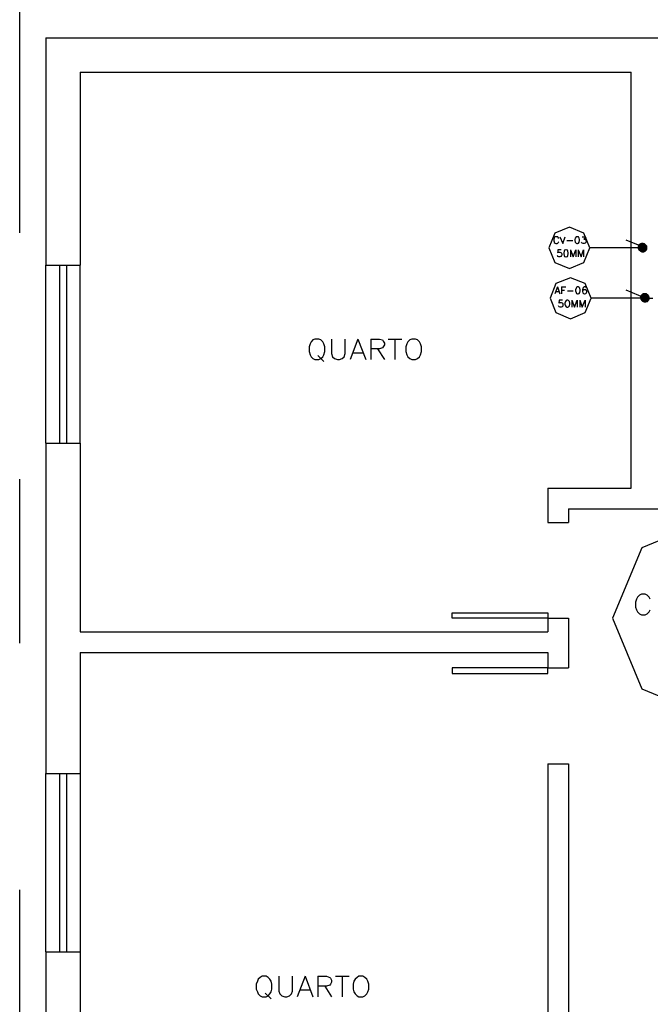
# Model space of a CAD drawing. Extents: x 7089 to 54806, y -32174 to 0.
# Drawn here: x 35537 to 35997, y -24657 to -23939 of the extents above; entities that cross this region are included whole.
import ezdxf

# ---------------------------------------------------------------- set-up
doc = ezdxf.new("R2010")
doc.units = 0
doc.header["$MEASUREMENT"] = 0
doc.layers.add('P02', color=2, linetype='CONTINUOUS')

msp = doc.modelspace()

# ---------------------------------------------------------------- linework, layer by layer
at = {"layer": 'P02', "color": 1}
for points in [[(35537.198, -24094.573), (35537.198, -23926.085)], [(35537.198, -24393.905), (35537.198, -24274.254)], [(35537.198, -24693.44), (35537.198, -24573.585)]]:
    msp.add_lwpolyline(points, dxfattribs=at)
at = {"layer": 'P02', "color": 0, "linetype": 'CONTINUOUS'}
for points in [[(35556.326, -23952.335), (35556.326, -24118.178)], [(35556.326, -23952.335), (36402.431, -23952.335)], [(35581.355, -23977.364), (35581.355, -24118.178)], [(35581.355, -23977.364), (35983.041, -23977.364)], [(35983.041, -24280.765), (35983.041, -23977.364)], [(35556.326, -24118.178), (35581.355, -24118.178)], [(35556.326, -24248.004), (35556.326, -24118.178)], [(35566.297, -24118.178), (35566.297, -24248.004)], [(35571.384, -24118.178), (35571.384, -24248.004)], [(35581.355, -24248.004), (35581.355, -24118.178)], [(35764.698, -24172.102), (35764.698, -24182.684), (35765.308, -24184.922), (35766.733, -24186.347), (35768.971, -24186.957), (35770.396, -24186.957), (35772.431, -24186.347), (35773.855, -24184.922), (35774.669, -24182.684), (35774.669, -24172.102)], [(35783.826, -24172.102), (35778.128, -24186.957)], [(35783.826, -24172.102), (35789.524, -24186.957)], [(35793.186, -24172.102), (35793.186, -24186.957)], [(35793.186, -24172.102), (35799.494, -24172.102), (35801.733, -24172.713), (35802.343, -24173.527), (35803.157, -24174.951), (35803.157, -24176.376), (35802.343, -24177.8), (35801.733, -24178.411), (35799.494, -24179.225), (35793.186, -24179.225)], [(35806.006, -24172.102), (35815.977, -24172.102)], [(35810.89, -24172.102), (35810.89, -24186.957)], [(35754.727, -24184.108), (35759, -24188.382)], [(35780.367, -24182.073), (35787.489, -24182.073)], [(35798.07, -24179.225), (35803.157, -24186.957)], [(35556.326, -24248.004), (35556.326, -24488.934)], [(35581.355, -24248.004), (35581.355, -24385.562)], [(35922.401, -24280.765), (35922.401, -24305.794)], [(35922.401, -24280.765), (35983.041, -24280.765)], [(35937.46, -24295.823), (35937.46, -24305.794)], [(35937.46, -24295.823), (36042.256, -24295.823)], [(35922.401, -24305.794), (35937.46, -24305.794)], [(35922.401, -24375.591), (35937.46, -24375.591)], [(35922.401, -24375.591), (35922.401, -24385.562)], [(35937.46, -24375.591), (35937.46, -24411.812)], [(35581.355, -24385.562), (35922.401, -24385.562)], [(35581.355, -24400.62), (35581.355, -24488.934)], [(35581.355, -24400.62), (35922.401, -24400.62)], [(35581.355, -24400.62), (35581.355, -24445.591)], [(35922.401, -24400.62), (35922.401, -24411.812)], [(35922.401, -24401.841), (35922.401, -24411.812)], [(35922.401, -24411.812), (35937.46, -24411.812)], [(35922.401, -24481.812), (35937.46, -24481.812)], [(35922.401, -24481.812), (35922.401, -24875.765)], [(35937.46, -24481.812), (35937.46, -24890.823)], [(35556.326, -24488.934), (35581.355, -24488.934)], [(35556.326, -24618.759), (35556.326, -24488.934)], [(35566.297, -24488.934), (35566.297, -24618.759)], [(35571.384, -24488.934), (35571.384, -24618.759)], [(35581.355, -24488.934), (35581.355, -24618.759)], [(35556.326, -24618.759), (35581.355, -24618.759)], [(35556.326, -24618.759), (35556.326, -24664.137)], [(35581.355, -24618.759), (35581.355, -24664.137)], [(35726.239, -24636.666), (35726.239, -24647.451), (35726.849, -24649.486), (35728.274, -24650.911), (35730.512, -24651.725), (35731.936, -24651.725), (35733.971, -24650.911), (35735.396, -24649.486), (35736.21, -24647.451), (35736.21, -24636.666)], [(35745.367, -24636.666), (35739.669, -24651.725)], [(35745.367, -24636.666), (35751.064, -24651.725)], [(35754.727, -24636.666), (35754.727, -24651.725)], [(35754.727, -24636.666), (35761.035, -24636.666), (35763.274, -24637.48), (35763.884, -24638.091), (35764.698, -24639.515), (35764.698, -24640.94), (35763.884, -24642.364), (35763.274, -24643.178), (35761.035, -24643.788), (35754.727, -24643.788)], [(35767.547, -24636.666), (35777.518, -24636.666)], [(35772.431, -24636.666), (35772.431, -24651.725)], [(35759.611, -24643.788), (35764.698, -24651.725)], [(35716.268, -24648.876), (35720.541, -24653.149)], [(35741.907, -24646.637), (35749.029, -24646.637)]]:
    msp.add_lwpolyline(points, dxfattribs=at)
at = {"layer": 'P02', "color": 2}
for points in [[(35952.925, -24105.562), (35948.651, -24094.98), (35938.07, -24090.504), (35927.489, -24094.98), (35923.012, -24105.562), (35927.489, -24116.143), (35938.07, -24120.62), (35948.651, -24116.143), (35952.925, -24105.562)], [(35943.564, -24097.422), (35942.954, -24097.626), (35942.343, -24098.44), (35942.14, -24099.457), (35942.14, -24100.271), (35942.343, -24101.492), (35942.954, -24102.102), (35943.564, -24102.306), (35943.971, -24102.306), (35944.785, -24102.102), (35945.192, -24101.492), (35945.396, -24100.271), (35945.396, -24099.457), (35945.192, -24098.44), (35944.785, -24097.626), (35943.971, -24097.422), (35943.564, -24097.422)], [(35935.425, -24106.986), (35934.611, -24107.19), (35934.204, -24108.004), (35934, -24109.225), (35934, -24109.835), (35934.204, -24111.056), (35934.611, -24111.87), (35935.425, -24112.073), (35935.832, -24112.073), (35936.646, -24111.87), (35937.053, -24111.056), (35937.256, -24109.835), (35937.256, -24109.225), (35937.053, -24108.004), (35936.646, -24107.19), (35935.832, -24106.986), (35935.425, -24106.986)], [(35953.942, -24142.19), (35949.465, -24131.608), (35938.884, -24127.335), (35928.303, -24131.608), (35924.029, -24142.19), (35928.303, -24152.771), (35938.884, -24157.248), (35949.465, -24152.771), (35953.942, -24142.19)], [(35943.971, -24134.05), (35943.361, -24134.457), (35942.954, -24135.068), (35942.547, -24136.288), (35942.547, -24136.899), (35942.954, -24138.12), (35943.361, -24138.934), (35943.971, -24139.137), (35944.582, -24139.137), (35945.192, -24138.934), (35945.803, -24138.12), (35946.006, -24136.899), (35946.006, -24136.288), (35945.803, -24135.068), (35945.192, -24134.457), (35944.582, -24134.05), (35943.971, -24134.05)], [(35936.239, -24143.818), (35935.628, -24144.021), (35935.221, -24144.632), (35934.814, -24145.852), (35934.814, -24146.666), (35935.221, -24147.887), (35935.628, -24148.498), (35936.239, -24148.701), (35936.849, -24148.701), (35937.46, -24148.498), (35938.07, -24147.887), (35938.274, -24146.666), (35938.274, -24145.852), (35938.07, -24144.632), (35937.46, -24144.021), (35936.849, -24143.818), (35936.239, -24143.818)]]:
    msp.add_lwpolyline(points, close=True, dxfattribs=at)
for points in [[(35930.337, -24098.643), (35929.931, -24098.033), (35929.524, -24097.626), (35929.117, -24097.422), (35928.099, -24097.422), (35927.692, -24097.626), (35927.082, -24098.033), (35926.878, -24098.643), (35926.675, -24099.254), (35926.675, -24100.475), (35926.878, -24101.288), (35927.082, -24101.695), (35927.692, -24102.102), (35928.099, -24102.306), (35929.117, -24102.306), (35929.524, -24102.102), (35929.931, -24101.695), (35930.337, -24101.288)], [(35931.151, -24097.422), (35933.186, -24102.306), (35935.018, -24097.422)], [(35947.431, -24097.422), (35950.076, -24097.422), (35948.651, -24099.254), (35949.262, -24099.254), (35949.669, -24099.457), (35950.076, -24099.864), (35950.279, -24100.475), (35950.279, -24100.882), (35950.076, -24101.695), (35949.465, -24102.102), (35948.855, -24102.306), (35948.041, -24102.306), (35947.431, -24102.102), (35947.227, -24101.899), (35946.82, -24101.492)], [(35993.215, -24105.562), (35979.582, -24099.864)], [(35931.965, -24106.986), (35929.727, -24106.986), (35929.524, -24109.225), (35929.727, -24109.021), (35930.337, -24108.818), (35931.151, -24108.818), (35931.762, -24109.021), (35932.372, -24109.428), (35932.576, -24110.242), (35932.576, -24110.649), (35932.372, -24111.259), (35931.762, -24111.87), (35931.151, -24112.073), (35930.337, -24112.073), (35929.727, -24111.87), (35929.524, -24111.666), (35929.117, -24111.056)], [(35936.239, -24100.271), (35940.512, -24100.271)], [(35938.884, -24106.986), (35938.884, -24112.073)], [(35938.884, -24106.986), (35940.919, -24112.073), (35942.75, -24106.986), (35942.75, -24112.073)], [(35944.582, -24106.986), (35944.582, -24112.073)], [(35944.582, -24106.986), (35946.617, -24112.073), (35948.448, -24106.986), (35948.448, -24112.073)], [(35993.215, -24105.562), (35952.925, -24105.562)], [(35929.32, -24134.05), (35927.489, -24139.137)], [(35929.32, -24134.05), (35931.151, -24139.137)], [(35932.372, -24134.05), (35932.372, -24139.137)], [(35932.372, -24134.05), (35935.425, -24134.05)], [(35950.483, -24134.864), (35950.279, -24134.457), (35949.465, -24134.05), (35949.058, -24134.05), (35948.244, -24134.457), (35947.837, -24135.068), (35947.634, -24136.288), (35947.634, -24137.509), (35947.837, -24138.323), (35948.244, -24138.934), (35949.058, -24139.137), (35949.262, -24139.137), (35950.076, -24138.934), (35950.483, -24138.323), (35950.686, -24137.713), (35950.686, -24137.509), (35950.483, -24136.695), (35950.076, -24136.288), (35949.262, -24136.085), (35949.058, -24136.085), (35948.244, -24136.288), (35947.837, -24136.695), (35947.634, -24137.509)], [(35928.099, -24137.509), (35930.541, -24137.509)], [(35932.372, -24136.492), (35934.407, -24136.492)], [(35936.646, -24136.899), (35940.919, -24136.899)], [(35993.215, -24142.19), (35953.942, -24142.19)], [(35993.215, -24142.19), (35979.582, -24136.492)], [(35932.983, -24143.818), (35930.541, -24143.818), (35930.337, -24145.852), (35930.541, -24145.649), (35931.355, -24145.445), (35931.965, -24145.445), (35932.779, -24145.649), (35933.186, -24146.056), (35933.39, -24146.87), (35933.39, -24147.277), (35933.186, -24148.091), (35932.779, -24148.498), (35931.965, -24148.701), (35931.355, -24148.701), (35930.541, -24148.498), (35930.337, -24148.294), (35930.134, -24147.887)], [(35939.901, -24143.818), (35939.901, -24148.701)], [(35939.901, -24143.818), (35941.733, -24148.701), (35943.768, -24143.818), (35943.768, -24148.701)], [(35945.599, -24143.818), (35945.599, -24148.701)], [(35945.599, -24143.818), (35947.431, -24148.701), (35949.465, -24143.818), (35949.465, -24148.701)], [(35996.878, -24361.754), (35996.268, -24360.329), (35994.843, -24358.905), (35993.419, -24358.091), (35990.57, -24358.091), (35989.146, -24358.905), (35987.721, -24360.329), (35986.907, -24361.754), (35986.297, -24363.788), (35986.297, -24367.451), (35986.907, -24369.486), (35987.721, -24370.911), (35989.146, -24372.335), (35990.57, -24373.149), (35993.419, -24373.149), (35994.843, -24372.335), (35996.268, -24370.911), (35996.878, -24369.486)]]:
    msp.add_lwpolyline(points, dxfattribs=at)
at = {"layer": 'P02', "color": 6}
for points in [[(35988.128, -24105.155), (35991.181, -24102.102)], [(35988.128, -24105.358), (35991.384, -24102.102)], [(35988.128, -24105.358), (35991.587, -24102.102)], [(35988.128, -24105.562), (35991.587, -24102.102)], [(35988.332, -24104.951), (35990.977, -24102.102)], [(35988.332, -24105.765), (35991.791, -24102.102)], [(35988.332, -24105.969), (35991.994, -24102.102)], [(35988.332, -24104.341), (35990.57, -24102.306)], [(35988.332, -24104.748), (35990.774, -24102.306)], [(35988.332, -24106.172), (35992.198, -24102.306)], [(35988.332, -24106.172), (35992.198, -24102.306)], [(35988.332, -24106.376), (35992.401, -24102.306)], [(35988.332, -24106.579), (35992.605, -24102.306)], [(35988.535, -24104.137), (35990.163, -24102.306)], [(35988.535, -24106.579), (35992.605, -24102.306)], [(35988.535, -24103.73), (35989.96, -24102.509)], [(35988.535, -24106.783), (35992.808, -24102.509)], [(35988.535, -24106.783), (35993.012, -24102.509)], [(35988.535, -24106.986), (35993.012, -24102.509)], [(35988.739, -24106.986), (35993.215, -24102.713)], [(35988.739, -24107.19), (35993.215, -24102.713)], [(35988.739, -24107.393), (35993.419, -24102.713)], [(35988.942, -24107.393), (35993.419, -24102.916)], [(35988.942, -24107.393), (35993.622, -24102.916)], [(35989.146, -24103.12), (35989.349, -24102.916)], [(35989.146, -24107.597), (35993.622, -24102.916)], [(35989.146, -24107.597), (35993.826, -24103.12)], [(35989.349, -24107.8), (35993.826, -24103.12)], [(35989.349, -24107.8), (35993.826, -24103.323)], [(35989.349, -24108.004), (35994.029, -24103.323)], [(35989.553, -24108.004), (35994.029, -24103.527)], [(35989.553, -24108.004), (35994.233, -24103.527)], [(35989.756, -24108.207), (35994.233, -24103.73)], [(35989.96, -24108.207), (35994.233, -24103.73)], [(35989.96, -24108.207), (35994.436, -24103.934)], [(35990.163, -24108.411), (35994.436, -24103.934)], [(35990.163, -24108.411), (35994.436, -24104.137)], [(35990.367, -24108.411), (35994.436, -24104.341)], [(35990.57, -24108.411), (35994.64, -24104.341)], [(35990.57, -24108.411), (35994.64, -24104.544)], [(35990.774, -24108.614), (35994.64, -24104.748)], [(35990.977, -24108.614), (35994.64, -24104.748)], [(35990.977, -24108.614), (35994.64, -24104.951)], [(35991.181, -24108.614), (35994.64, -24105.155)], [(35991.384, -24108.614), (35994.64, -24105.358)], [(35991.587, -24108.614), (35994.64, -24105.562)], [(35991.791, -24108.614), (35994.64, -24105.765)], [(35991.994, -24108.614), (35994.64, -24105.969)], [(35992.198, -24108.614), (35994.64, -24106.172)], [(35992.401, -24108.411), (35994.64, -24106.376)], [(35992.605, -24108.411), (35994.436, -24106.579)], [(35993.012, -24108.207), (35994.233, -24106.986)], [(35989.96, -24141.579), (35992.605, -24138.73)], [(35989.96, -24141.783), (35992.808, -24138.73)], [(35989.96, -24141.986), (35993.012, -24138.73)], [(35989.96, -24141.986), (35993.215, -24138.73)], [(35989.96, -24142.19), (35993.419, -24138.73)], [(35989.96, -24142.393), (35993.622, -24138.73)], [(35989.96, -24142.597), (35993.622, -24138.73)], [(35989.96, -24141.376), (35992.401, -24138.934)], [(35989.96, -24142.597), (35993.826, -24138.934)], [(35989.96, -24142.8), (35994.029, -24138.934)], [(35990.163, -24140.765), (35991.994, -24138.934)], [(35990.163, -24140.969), (35992.198, -24138.934)], [(35990.163, -24143.004), (35994.233, -24138.934)], [(35990.163, -24143.207), (35994.233, -24138.934)], [(35990.163, -24143.207), (35994.436, -24138.934)], [(35990.163, -24143.411), (35994.436, -24139.137)], [(35990.367, -24140.358), (35991.587, -24139.137)], [(35990.367, -24143.411), (35994.64, -24139.137)], [(35990.367, -24143.614), (35994.843, -24139.137)], [(35990.367, -24143.614), (35994.843, -24139.341)], [(35990.57, -24143.818), (35995.047, -24139.341)], [(35990.57, -24143.818), (35995.047, -24139.341)], [(35990.57, -24144.021), (35995.25, -24139.544)], [(35990.774, -24144.021), (35995.25, -24139.544)], [(35990.774, -24144.225), (35995.454, -24139.544)], [(35990.977, -24144.225), (35995.454, -24139.748)], [(35990.977, -24144.428), (35995.454, -24139.748)], [(35991.181, -24144.428), (35995.657, -24139.951)], [(35991.181, -24144.632), (35995.657, -24139.951)], [(35991.181, -24144.632), (35995.861, -24140.155)], [(35991.384, -24144.632), (35995.861, -24140.155)], [(35991.587, -24144.835), (35995.861, -24140.358)], [(35991.587, -24144.835), (35996.064, -24140.358)], [(35991.791, -24144.835), (35996.064, -24140.562)], [(35991.791, -24145.038), (35996.064, -24140.765)], [(35991.994, -24145.038), (35996.064, -24140.765)], [(35991.994, -24145.038), (35996.268, -24140.969)], [(35992.198, -24145.038), (35996.268, -24140.969)], [(35992.401, -24145.038), (35996.268, -24141.172)], [(35992.401, -24145.242), (35996.268, -24141.376)], [(35992.605, -24145.242), (35996.268, -24141.579)], [(35992.808, -24145.242), (35996.268, -24141.579)], [(35993.012, -24145.242), (35996.471, -24141.783)], [(35993.215, -24145.242), (35996.471, -24141.986)], [(35993.419, -24145.242), (35996.471, -24142.19)], [(35993.419, -24145.242), (35996.268, -24142.393)], [(35993.622, -24145.242), (35996.268, -24142.597)], [(35994.029, -24145.038), (35996.268, -24142.8)], [(35994.233, -24145.038), (35996.268, -24143.004)], [(35994.436, -24145.038), (35996.064, -24143.411)], [(35994.843, -24144.835), (35995.861, -24143.614)]]:
    msp.add_lwpolyline(points, dxfattribs=at)
at = {"layer": 'P02', "color": 5}
for points in [[(35995.861, -24142.19), (35995.047, -24140.562), (35993.215, -24139.748), (35991.587, -24140.562), (35990.774, -24142.19), (35991.587, -24144.021), (35993.215, -24144.835), (35995.047, -24144.021), (35995.861, -24142.19)], [(36114.698, -24375.591), (36093.535, -24324.312), (36042.256, -24303.149), (35990.977, -24324.312), (35969.611, -24375.591), (35990.977, -24427.073), (36042.256, -24448.236), (36093.535, -24427.073), (36114.698, -24375.591)]]:
    msp.add_lwpolyline(points, close=True, dxfattribs=at)
msp.add_lwpolyline([(35993.215, -24142.19), (35998.913, -24142.19)], dxfattribs=at)
at = {"layer": 'P02', "color": 0, "linetype": 'CONTINUOUS'}
for points in [[(35752.489, -24172.102), (35751.064, -24172.713), (35749.64, -24174.137), (35749.029, -24175.562), (35748.215, -24177.8), (35748.215, -24181.259), (35749.029, -24183.498), (35749.64, -24184.922), (35751.064, -24186.347), (35752.489, -24186.957), (35755.337, -24186.957), (35756.762, -24186.347), (35758.186, -24184.922), (35759, -24183.498), (35759.611, -24181.259), (35759.611, -24177.8), (35759, -24175.562), (35758.186, -24174.137), (35756.762, -24172.713), (35755.337, -24172.102), (35752.489, -24172.102)], [(35823.099, -24172.102), (35821.675, -24172.713), (35820.25, -24174.137), (35819.436, -24175.562), (35818.826, -24177.8), (35818.826, -24181.259), (35819.436, -24183.498), (35820.25, -24184.922), (35821.675, -24186.347), (35823.099, -24186.957), (35825.948, -24186.957), (35827.372, -24186.347), (35828.797, -24184.922), (35829.407, -24183.498), (35830.221, -24181.259), (35830.221, -24177.8), (35829.407, -24175.562), (35828.797, -24174.137), (35827.372, -24172.713), (35825.948, -24172.102), (35823.099, -24172.102)], [(35852.605, -24371.725), (35922.401, -24371.725), (35922.401, -24375.591), (35852.605, -24375.591), (35852.605, -24371.725)], [(35852.605, -24415.882), (35922.401, -24415.882), (35922.401, -24411.812), (35852.605, -24411.812), (35852.605, -24415.882)], [(35714.029, -24636.666), (35712.605, -24637.48), (35711.181, -24638.905), (35710.57, -24640.329), (35709.756, -24642.364), (35709.756, -24646.027), (35710.57, -24648.062), (35711.181, -24649.486), (35712.605, -24650.911), (35714.029, -24651.725), (35716.878, -24651.725), (35718.303, -24650.911), (35719.727, -24649.486), (35720.541, -24648.062), (35721.151, -24646.027), (35721.151, -24642.364), (35720.541, -24640.329), (35719.727, -24638.905), (35718.303, -24637.48), (35716.878, -24636.666), (35714.029, -24636.666)], [(35784.64, -24636.666), (35783.215, -24637.48), (35781.791, -24638.905), (35780.977, -24640.329), (35780.367, -24642.364), (35780.367, -24646.027), (35780.977, -24648.062), (35781.791, -24649.486), (35783.215, -24650.911), (35784.64, -24651.725), (35787.489, -24651.725), (35788.913, -24650.911), (35790.337, -24649.486), (35791.151, -24648.062), (35791.762, -24646.027), (35791.762, -24642.364), (35791.151, -24640.329), (35790.337, -24638.905), (35788.913, -24637.48), (35787.489, -24636.666), (35784.64, -24636.666)]]:
    msp.add_lwpolyline(points, close=True, dxfattribs=at)
at = {"layer": 'P02', "color": 139}
for points in [[(35556.326, -24248.004), (35581.355, -24248.004)], [(35581.355, -24248.004), (35581.355, -24281.783)]]:
    msp.add_lwpolyline(points, dxfattribs=at)

doc.saveas('drawing.dxf')
